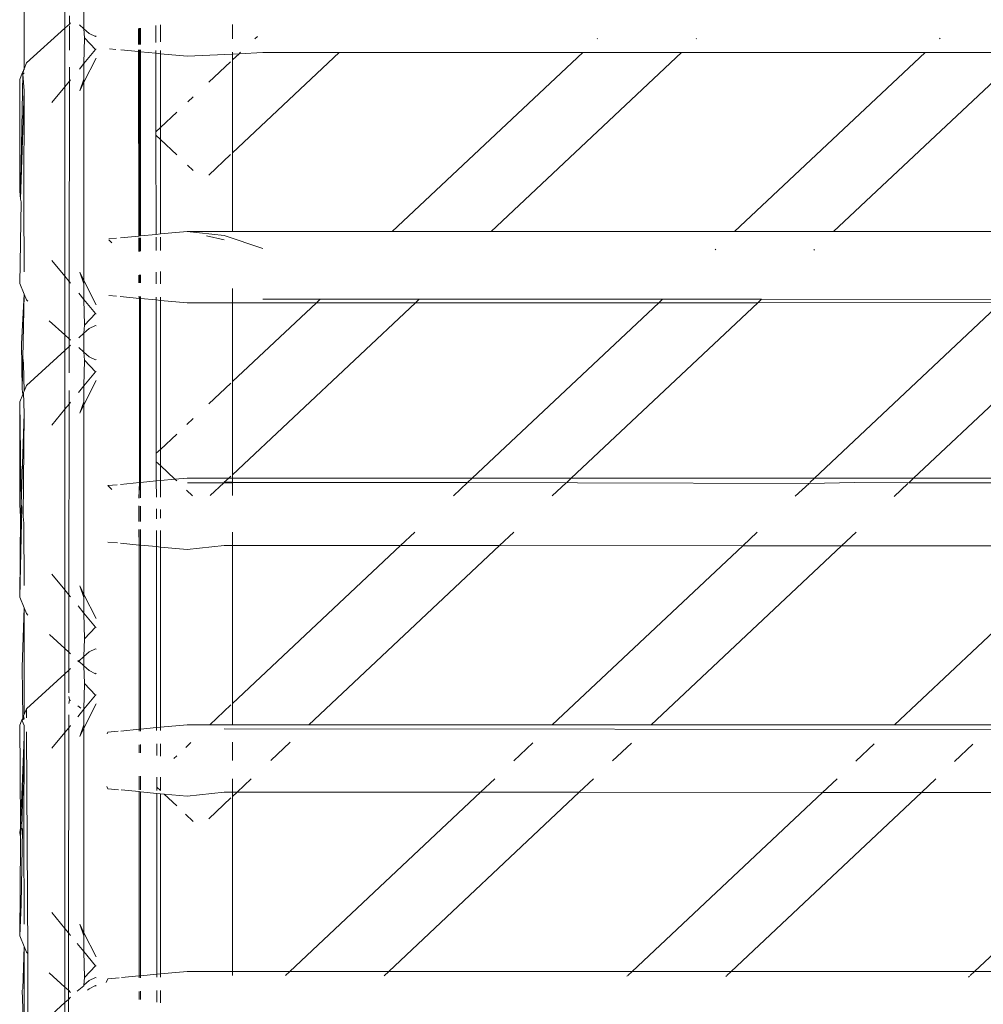
# Model space of a CAD drawing. Units: centimetres. Extents: x 1 to 284, y 0 to 344.
# Drawn here: x 50 to 56, y 171 to 177 of the extents above; entities that cross this region are included whole.
import ezdxf

# ---------------------------------------------------------------- set-up
doc = ezdxf.new("R2010")
doc.units = ezdxf.units.CM
doc.layers.get('0').update_dxf_attribs({"lineweight": 0})

msp = doc.modelspace()

# ---------------------------------------------------------------- linework, layer by layer
for p, q in [((50.4419, 176.226), (50.4419, 176.8233)), ((50.6903, 176.5752), (50.6903, 176.4741)), ((50.8064, 176.576), (50.8064, 176.4697)), ((50.7192, 176.549), (50.7191, 176.4984)), ((50.6903, 176.4741), (50.4564, 176.2617)), ((50.7191, 176.4984), (50.6903, 176.4741)), ((50.6903, 176.3157), (50.6903, 176.4741)), ((50.7191, 176.4864), (50.7189, 176.3396)), ((50.7253, 176.5059), (50.7191, 176.4984)), ((50.8064, 176.4697), (50.7793, 176.4943)), ((50.8375, 176.4415), (50.8064, 176.4697)), ((50.8064, 176.4697), (50.8087, 176.4146)), ((51.1384, 176.4718), (51.1385, 176.373)), ((51.1444, 176.3738), (51.1445, 176.4728)), ((51.1502, 176.4738), (51.1502, 176.3745)), ((51.243, 176.3868), (51.2429, 176.4892)), ((51.2717, 176.3906), (51.2717, 176.494)), ((51.7097, 176.4088), (51.7097, 176.4947)), ((50.8087, 176.4146), (50.8064, 176.2583)), ((50.8768, 176.3439), (50.8087, 176.4146)), ((50.8375, 176.4415), (50.8768, 176.4226)), ((50.8768, 176.4226), (50.88, 176.4259)), ((51.8452, 176.4077), (51.8614, 176.423)), ((53.9264, 176.4074), (53.9291, 176.4099)), ((54.5317, 176.4107), (54.5281, 176.4074)), ((56.008, 176.4074), (56.0135, 176.4126)), ((50.8768, 176.3439), (50.8064, 176.2583)), ((50.88, 176.3454), (50.8768, 176.3439)), ((50.9622, 176.3474), (50.9996, 176.3438)), ((51.0301, 176.3409), (51.1385, 176.3306)), ((51.1385, 176.3418), (51.1385, 176.3306)), ((51.1444, 176.33), (51.1444, 176.3416)), ((51.1502, 176.3414), (51.1502, 176.3295)), ((51.2431, 176.3206), (51.2431, 176.3381)), ((51.2717, 176.3179), (51.2717, 176.3371)), ((50.6903, 176.117), (50.6903, 176.313)), ((50.88, 176.2908), (50.8064, 176.1442)), ((51.1385, 176.3306), (51.1391, 175.2092)), ((51.1385, 176.3306), (51.1444, 176.33)), ((51.1438, 175.2096), (51.1444, 176.33)), ((51.1444, 176.33), (51.1502, 176.3295)), ((51.1502, 176.3295), (51.1502, 175.2102)), ((51.1502, 176.3295), (51.2431, 176.3206)), ((51.2431, 176.3206), (51.2717, 176.3179)), ((51.2437, 175.8423), (51.2431, 176.3206)), ((51.2717, 176.3179), (51.4335, 176.3024)), ((51.2717, 175.8686), (51.2717, 176.3179)), ((51.4335, 176.3024), (51.7097, 176.3159)), ((51.7097, 176.3159), (51.7097, 176.3276)), ((51.7097, 175.7147), (52.3589, 176.325)), ((51.7097, 176.2803), (51.7496, 176.3179)), ((51.7097, 176.3159), (51.7496, 176.3179)), ((51.7097, 176.2803), (51.7097, 176.3159)), ((51.7097, 175.7147), (51.7097, 176.2803)), ((51.7496, 176.3179), (51.7592, 176.3269)), ((51.7496, 176.3179), (51.8947, 176.325)), ((52.3589, 176.325), (51.8947, 176.325)), ((53.8388, 176.325), (52.3589, 176.325)), ((52.6813, 175.2369), (53.8388, 176.325)), ((54.4405, 176.325), (53.2829, 175.2367)), ((54.4405, 176.325), (53.8388, 176.325)), ((55.9204, 176.3251), (54.4405, 176.325)), ((54.7623, 175.2363), (55.9204, 176.3251)), ((56.5222, 176.3251), (55.3639, 175.2362)), ((56.5222, 176.3251), (55.9204, 176.3251)), ((50.4419, 176.2217), (50.4381, 176.2168)), ((50.4381, 176.2168), (50.4381, 176.2114)), ((50.4419, 176.226), (50.4564, 176.2617)), ((50.4419, 176.2217), (50.4419, 176.226)), ((50.7188, 176.2352), (50.7187, 176.1515)), ((50.8064, 176.2583), (50.7787, 176.2246)), ((50.8064, 176.2583), (50.8064, 176.1628)), ((51.698, 176.2694), (51.5654, 176.1447)), ((50.4309, 176.1992), (50.4156, 176.1617)), ((50.4156, 176.1617), (50.417, 175.4826)), ((50.4341, 176.1943), (50.4211, 175.4331)), ((50.4342, 176.2072), (50.4309, 176.1992)), ((50.4309, 176.1992), (50.4342, 176.2005)), ((50.4419, 176.2022), (50.4341, 176.1943)), ((50.4341, 176.1943), (50.4419, 176.0911)), ((50.4342, 176.2072), (50.4381, 176.2114)), ((50.4342, 176.2005), (50.4342, 176.2072)), ((50.7253, 176.1596), (50.7187, 176.1515)), ((50.8064, 176.1628), (50.7803, 176.092)), ((50.8064, 176.1628), (50.8064, 176.1442)), ((50.6903, 176.117), (50.6113, 176.0209)), ((50.7187, 176.1515), (50.6903, 176.117)), ((50.6903, 176.117), (50.6903, 174.965)), ((50.7187, 176.1515), (50.7171, 174.9324)), ((50.8064, 176.1442), (50.7803, 176.092)), ((50.8064, 176.1442), (50.8064, 174.9379)), ((50.4419, 176.0911), (50.4211, 175.4331)), ((50.4419, 176.0911), (50.4405, 175.4229)), ((51.4375, 176.0245), (51.4713, 176.0562)), ((51.2717, 175.8686), (51.3711, 175.9621)), ((51.2437, 175.8423), (51.2717, 175.8686)), ((51.2717, 175.7953), (51.2717, 175.8686)), ((51.2438, 175.8216), (51.2437, 175.8423)), ((51.2445, 175.2192), (51.2438, 175.8216)), ((51.2438, 175.8216), (51.2717, 175.7953)), ((51.2717, 175.2218), (51.2717, 175.7953)), ((51.3711, 175.7019), (51.2717, 175.7953)), ((51.5654, 175.579), (51.6983, 175.704)), ((51.7097, 175.2372), (51.7097, 175.7147)), ((51.4713, 175.6077), (51.4363, 175.6405)), ((50.417, 175.4826), (50.4211, 175.4331)), ((50.425, 175.4179), (50.4156, 174.9204)), ((50.4211, 175.4331), (50.425, 175.4179)), ((50.4405, 175.4229), (50.4419, 174.991)), ((50.9579, 175.1919), (51.0039, 175.1963)), ((51.0279, 175.1986), (51.1391, 175.2092)), ((51.1391, 175.2092), (51.1438, 175.2096)), ((51.1391, 175.1979), (51.1391, 175.1157)), ((51.1438, 175.2096), (51.1502, 175.2102)), ((51.1438, 175.1159), (51.1438, 175.1981)), ((51.1502, 175.2102), (51.2445, 175.2192)), ((51.1502, 175.1983), (51.1502, 175.1162)), ((51.2445, 175.2192), (51.2717, 175.2218)), ((51.2447, 175.1204), (51.2446, 175.2016)), ((51.2717, 175.2218), (51.4335, 175.2372)), ((51.2717, 175.1216), (51.2717, 175.2025)), ((51.6593, 175.2129), (51.4335, 175.2372)), ((51.4335, 175.2372), (51.7097, 175.2372)), ((51.6589, 175.186), (51.5505, 175.2106)), ((51.6593, 175.2129), (51.8947, 175.1323)), ((51.7097, 175.2372), (52.6813, 175.2369)), ((52.6813, 175.2369), (53.2829, 175.2367)), ((53.2829, 175.2367), (54.7623, 175.2363)), ((54.7623, 175.2363), (55.3639, 175.2362)), ((55.3639, 175.2362), (56.8433, 175.2358)), ((50.9749, 175.1683), (50.9579, 175.1852)), ((54.6442, 175.1253), (54.648, 175.1288)), ((55.2489, 175.1281), (55.2444, 175.1238)), ((50.6113, 175.0612), (50.6903, 174.965)), ((50.6903, 174.965), (50.7171, 174.9324)), ((50.6903, 174.965), (50.6903, 174.608)), ((50.8064, 174.9193), (50.7803, 174.99)), ((50.7803, 174.99), (50.8064, 174.9379)), ((51.1392, 174.972), (51.1392, 174.924)), ((51.1437, 174.9238), (51.1437, 174.9727)), ((51.1502, 174.9738), (51.1502, 174.9235)), ((51.2449, 174.9193), (51.2448, 174.9895)), ((51.2717, 174.9181), (51.2717, 174.994)), ((50.4419, 174.8561), (50.4156, 174.9204)), ((50.7171, 174.9324), (50.7166, 174.584)), ((50.7171, 174.9324), (50.7253, 174.9224)), ((50.8064, 174.9379), (50.88, 174.7912)), ((50.8064, 174.9379), (50.8064, 174.9193)), ((50.8064, 174.9193), (50.8064, 174.8237)), ((50.4268, 174.554), (50.4419, 174.8561)), ((50.4419, 174.8561), (50.4346, 174.4685)), ((50.4419, 174.8561), (50.4564, 174.8204)), ((50.7754, 174.8615), (50.8064, 174.8237)), ((51.0051, 174.8433), (50.9567, 174.8479)), ((51.1436, 174.8301), (51.0265, 174.8412)), ((51.1393, 174.8418), (51.1436, 174.8301)), ((51.1436, 174.8301), (51.1437, 174.8416)), ((51.1502, 174.8414), (51.1502, 174.8295)), ((51.245, 174.8204), (51.245, 174.8381)), ((51.2717, 174.8179), (51.2717, 174.8371)), ((51.7097, 174.8025), (51.7097, 174.89)), ((50.4564, 174.8204), (50.4657, 174.812)), ((50.8064, 174.8237), (50.8768, 174.7382)), ((50.8064, 174.8237), (50.8087, 174.6675)), ((51.1431, 173.7095), (51.1436, 174.8301)), ((51.1502, 174.8295), (51.1436, 174.8301)), ((51.1502, 174.8295), (51.1502, 173.7102)), ((51.245, 174.8204), (51.1502, 174.8295)), ((51.2717, 174.8179), (51.245, 174.8204)), ((51.2462, 173.8878), (51.245, 174.8204)), ((51.4335, 174.8024), (51.2717, 174.8179)), ((51.2717, 173.9118), (51.2717, 174.8179)), ((51.7097, 174.8025), (51.4335, 174.8024)), ((51.7097, 173.7578), (52.8214, 174.8029)), ((51.7097, 174.3235), (52.2194, 174.8027)), ((52.2194, 174.8027), (51.7097, 174.8025)), ((51.7097, 174.3235), (51.7097, 174.8025)), ((52.243, 174.8249), (51.8947, 174.825)), ((52.2194, 174.8027), (52.243, 174.8249)), ((52.8214, 174.8029), (52.2194, 174.8027)), ((52.8446, 174.8247), (52.243, 174.8249)), ((52.8446, 174.8247), (52.8214, 174.8029)), ((54.3018, 174.8034), (52.8214, 174.8029)), ((54.3241, 174.8244), (52.8446, 174.8247)), ((53.1672, 173.7368), (54.3018, 174.8034)), ((54.9037, 174.8036), (53.7687, 173.7366)), ((54.3018, 174.8034), (54.3241, 174.8244)), ((54.9037, 174.8036), (54.3018, 174.8034)), ((54.9257, 174.8242), (54.3241, 174.8244)), ((54.9257, 174.8242), (54.9037, 174.8036)), ((56.3841, 174.8041), (54.9037, 174.8036)), ((56.4051, 174.8238), (54.9257, 174.8242)), ((55.2482, 173.7362), (56.3841, 174.8041)), ((56.986, 174.8043), (55.8497, 173.736)), ((50.8768, 174.7382), (50.8087, 174.6675)), ((50.88, 174.7366), (50.8768, 174.7382)), ((50.5955, 174.6941), (50.6903, 174.608)), ((50.8087, 174.6675), (50.8064, 174.6185)), ((50.8375, 174.6467), (50.8768, 174.6656)), ((50.8768, 174.6656), (50.88, 174.6623)), ((50.6903, 174.608), (50.6903, 174.513)), ((50.6903, 174.608), (50.7166, 174.584)), ((50.7748, 174.5897), (50.8064, 174.6185)), ((50.8064, 174.6185), (50.8375, 174.6467)), ((50.8064, 174.6185), (50.8064, 174.5025)), ((50.4303, 174.2782), (50.4268, 174.554)), ((50.7166, 174.584), (50.7166, 174.5369)), ((50.7166, 174.584), (50.7253, 174.5761)), ((50.7166, 174.5369), (50.7253, 174.5448)), ((50.4564, 174.3005), (50.6903, 174.513)), ((50.6903, 174.513), (50.7166, 174.5369)), ((50.6903, 174.1559), (50.6903, 174.513)), ((50.7166, 174.5369), (50.7164, 174.3763)), ((50.7746, 174.5314), (50.8064, 174.5025)), ((50.8064, 174.5025), (50.8375, 174.4743)), ((50.8064, 174.5025), (50.8087, 174.4535)), ((50.4346, 174.4685), (50.4303, 174.2782)), ((50.4346, 174.4685), (50.4385, 174.4349)), ((50.4385, 174.4349), (50.4419, 174.2648)), ((50.8087, 174.4535), (50.8064, 174.2972)), ((50.8768, 174.3828), (50.8087, 174.4535)), ((50.8375, 174.4743), (50.8768, 174.4553)), ((50.8768, 174.4553), (50.88, 174.4587)), ((50.8064, 174.2972), (50.8768, 174.3828)), ((50.88, 174.3843), (50.8768, 174.3828)), ((50.4419, 174.2648), (50.4564, 174.3005)), ((50.8064, 174.183), (50.88, 174.3297)), ((51.5654, 174.1879), (51.699, 174.3135)), ((51.7097, 173.7578), (51.7097, 174.3235)), ((50.4341, 174.2459), (50.4156, 174.2006)), ((50.4303, 174.2782), (50.4341, 174.2459)), ((50.4341, 174.2459), (50.4389, 174.2577)), ((50.4419, 174.2648), (50.4389, 174.2577)), ((50.4389, 174.2577), (50.4419, 174.1299)), ((50.7162, 174.2691), (50.7161, 174.1873)), ((50.774, 174.2577), (50.8064, 174.2972)), ((50.8064, 174.2972), (50.8064, 174.2017)), ((50.4156, 174.2006), (50.4169, 173.5745)), ((50.4156, 174.2006), (50.4248, 173.5774)), ((50.6903, 174.1559), (50.7161, 174.1873)), ((50.7161, 174.1873), (50.7147, 173.0277)), ((50.7161, 174.1873), (50.7253, 174.1985)), ((50.8064, 174.2017), (50.7803, 174.1309)), ((50.7803, 174.1309), (50.8064, 174.183)), ((50.8064, 174.2017), (50.8064, 174.183)), ((50.8064, 174.183), (50.8064, 173.0302)), ((50.4248, 173.5774), (50.4419, 174.1299)), ((50.4419, 174.1299), (50.4366, 173.5031)), ((50.6113, 174.0597), (50.6903, 174.1559)), ((50.6903, 174.1559), (50.6903, 173.0573)), ((51.4316, 174.0621), (51.4713, 174.0994)), ((51.2717, 173.9118), (51.3711, 174.0052)), ((51.2462, 173.8878), (51.2717, 173.9118)), ((51.2463, 173.8367), (51.2462, 173.8878)), ((51.2717, 173.8128), (51.2717, 173.9118)), ((51.2717, 173.8128), (51.2463, 173.8367)), ((51.2464, 173.7194), (51.2463, 173.8367)), ((51.2717, 173.7218), (51.2717, 173.8128)), ((51.3596, 173.7302), (51.2717, 173.8128)), ((51.1431, 173.7095), (51.0289, 173.6987)), ((51.1431, 173.7095), (51.1399, 173.6157)), ((51.143, 173.6159), (51.1431, 173.7095)), ((51.1502, 173.7102), (51.1431, 173.7095)), ((51.2464, 173.7194), (51.1502, 173.7102)), ((51.1502, 173.7102), (51.1502, 173.6162)), ((51.2717, 173.7218), (51.2464, 173.7194)), ((51.2466, 173.6205), (51.2464, 173.7194)), ((51.3596, 173.7302), (51.2717, 173.7218)), ((51.2717, 173.6216), (51.2717, 173.7218)), ((51.4335, 173.7372), (51.3596, 173.7302)), ((51.3711, 173.7194), (51.3596, 173.7302)), ((51.4335, 173.7372), (51.6877, 173.7372)), ((51.6569, 173.7082), (51.4368, 173.7081)), ((51.574, 173.6303), (51.6569, 173.7082)), ((51.6569, 173.7082), (51.6593, 173.7129)), ((51.6569, 173.7082), (51.7097, 173.7082)), ((51.6593, 173.7129), (51.6877, 173.7372)), ((51.6593, 173.7129), (51.7097, 173.7129)), ((51.6877, 173.7372), (51.6993, 173.748)), ((51.6877, 173.7372), (51.7097, 173.7372)), ((51.7097, 173.7372), (51.7097, 173.7578)), ((51.7097, 173.7129), (51.7097, 173.7372)), ((51.7097, 173.7372), (53.1672, 173.7368)), ((51.7097, 173.7082), (51.7097, 173.7129)), ((51.7097, 173.7129), (53.1384, 173.7097)), ((51.7097, 173.7082), (53.1384, 173.7097)), ((51.7097, 173.6312), (51.7097, 173.7082)), ((53.0531, 173.6295), (53.1384, 173.7097)), ((53.1384, 173.7097), (53.7387, 173.7084)), ((53.1404, 173.7116), (53.1672, 173.7368)), ((53.1672, 173.7368), (53.7687, 173.7366)), ((53.7387, 173.7084), (53.654, 173.6287)), ((53.7415, 173.711), (53.7387, 173.7084)), ((53.7687, 173.7366), (53.7415, 173.711)), ((53.8076, 173.7082), (53.7415, 173.711)), ((53.7687, 173.7366), (55.2482, 173.7362)), ((53.8076, 173.7082), (55.2152, 173.7052)), ((55.1319, 173.6269), (55.2152, 173.7052)), ((55.2152, 173.7052), (55.4927, 173.7094)), ((55.22, 173.7097), (55.2482, 173.7362)), ((55.2482, 173.7362), (55.8497, 173.736)), ((55.4927, 173.7094), (55.8211, 173.7091)), ((55.8155, 173.7039), (55.7328, 173.6261)), ((55.8497, 173.736), (55.8211, 173.7091)), ((57.2996, 173.7078), (55.8211, 173.7091)), ((55.8497, 173.736), (57.3292, 173.7356)), ((51.0093, 173.6968), (50.9524, 173.6914)), ((50.9749, 173.6683), (50.9524, 173.6914)), ((51.4673, 173.629), (51.4304, 173.6636)), ((50.4156, 173.0127), (50.4288, 173.5615)), ((50.4169, 173.5745), (50.421, 173.5018)), ((50.4248, 173.5774), (50.421, 173.5018)), ((50.4288, 173.5615), (50.4248, 173.5774)), ((51.1399, 173.5676), (51.14, 173.4721)), ((51.1429, 173.4726), (51.143, 173.5671)), ((51.1502, 173.5659), (51.1502, 173.4738)), ((51.2467, 173.4899), (51.2467, 173.5498)), ((51.2717, 173.494), (51.2717, 173.5457)), ((50.421, 173.5018), (50.4156, 173.0127)), ((50.4366, 173.5031), (50.4409, 173.4635)), ((50.4409, 173.4635), (50.4419, 173.0833)), ((51.14, 173.4239), (51.1429, 173.3301)), ((51.1429, 173.3301), (51.1429, 173.4238)), ((51.1502, 173.4235), (51.1502, 173.3295)), ((51.247, 173.3202), (51.2468, 173.4192)), ((51.2717, 173.3179), (51.2717, 173.4181)), ((51.7097, 173.3267), (51.7097, 173.4084)), ((52.7307, 173.3265), (52.8179, 173.4084)), ((53.4196, 173.4084), (53.3323, 173.3263)), ((54.8117, 173.3259), (54.8995, 173.4084)), ((55.5012, 173.4084), (55.4133, 173.3257)), ((51.0106, 173.3427), (50.9518, 173.3484)), ((51.1429, 173.3301), (51.0295, 173.3409)), ((51.1423, 172.2095), (51.1429, 173.3301)), ((51.1502, 173.3295), (51.1429, 173.3301)), ((51.1502, 173.3295), (51.1502, 172.2102)), ((51.247, 173.3202), (51.1502, 173.3295)), ((51.2484, 172.2196), (51.247, 173.3202)), ((51.2717, 173.3179), (51.247, 173.3202)), ((51.2717, 172.2218), (51.2717, 173.3179)), ((51.4335, 173.3024), (51.2717, 173.3179)), ((51.6593, 173.3268), (51.4335, 173.3024)), ((51.7097, 173.3267), (51.6593, 173.3268)), ((51.7097, 172.3666), (51.7097, 173.3267)), ((52.7307, 173.3265), (51.7097, 173.3267)), ((51.7097, 172.3666), (52.7307, 173.3265)), ((53.3323, 173.3263), (52.1729, 172.2364)), ((53.3323, 173.3263), (52.7307, 173.3265)), ((54.8117, 173.3259), (53.3323, 173.3263)), ((53.653, 172.2366), (54.8117, 173.3259)), ((55.4133, 173.3257), (54.2546, 172.2365)), ((55.4133, 173.3257), (54.8117, 173.3259)), ((56.8927, 173.3253), (55.4133, 173.3257)), ((55.734, 172.2361), (56.8927, 173.3253)), ((50.6113, 173.1535), (50.6903, 173.0573)), ((50.6903, 173.0573), (50.7147, 173.0277)), ((50.6903, 173.0573), (50.6903, 172.7003)), ((50.8064, 173.0116), (50.7803, 173.0824)), ((50.7803, 173.0824), (50.8064, 173.0302)), ((50.4419, 172.9484), (50.4156, 173.0127)), ((50.7147, 173.0277), (50.7142, 172.6785)), ((50.7147, 173.0277), (50.7253, 173.0147)), ((50.8064, 173.0302), (50.8064, 173.0116)), ((50.8064, 173.0302), (50.88, 172.8835)), ((50.8064, 173.0116), (50.8064, 172.916)), ((50.4308, 172.5867), (50.4419, 172.9484)), ((50.4419, 172.2989), (50.4419, 172.9484)), ((50.4419, 172.9484), (50.4564, 172.9127)), ((50.7709, 172.9593), (50.8064, 172.916)), ((50.4658, 172.9042), (50.4564, 172.9127)), ((50.8064, 172.916), (50.8768, 172.8305)), ((50.8064, 172.916), (50.8087, 172.7598)), ((50.8768, 172.8305), (50.8087, 172.7598)), ((50.88, 172.8289), (50.8768, 172.8305)), ((50.6903, 172.7003), (50.5961, 172.7859)), ((50.8087, 172.7598), (50.8064, 172.6525)), ((50.6903, 172.7003), (50.6903, 172.547)), ((50.7142, 172.6785), (50.6903, 172.7003)), ((50.8375, 172.6807), (50.8768, 172.6996)), ((50.8768, 172.6996), (50.88, 172.6963)), ((50.7142, 172.6785), (50.7141, 172.5686)), ((50.7253, 172.6684), (50.7142, 172.6785)), ((50.77, 172.6194), (50.7747, 172.6236)), ((50.7747, 172.6236), (50.7701, 172.6278)), ((50.7747, 172.6236), (50.8064, 172.6525)), ((50.8064, 172.5947), (50.7747, 172.6236)), ((50.8064, 172.6525), (50.8375, 172.6807)), ((50.8064, 172.6525), (50.8064, 172.5947)), ((50.4342, 172.28), (50.4308, 172.5867)), ((50.6903, 172.547), (50.7141, 172.5686)), ((50.7141, 172.5686), (50.7139, 172.4313)), ((50.7141, 172.5686), (50.7253, 172.5788)), ((50.8375, 172.5666), (50.8064, 172.5947)), ((50.8064, 172.5947), (50.8087, 172.4875)), ((50.8375, 172.5666), (50.8768, 172.5476)), ((50.4564, 172.3346), (50.6903, 172.547)), ((50.6903, 172.1899), (50.6903, 172.547)), ((50.8768, 172.5476), (50.88, 172.551)), ((50.8087, 172.4875), (50.8064, 172.3312)), ((50.8768, 172.4168), (50.8087, 172.4875)), ((50.7182, 172.3894), (50.7138, 172.3669)), ((50.7139, 172.4083), (50.7182, 172.3894)), ((50.7182, 172.3894), (50.7253, 172.3842)), ((50.8768, 172.4168), (50.8064, 172.3312)), ((50.88, 172.4183), (50.8768, 172.4168)), ((50.4419, 172.2989), (50.4564, 172.3346)), ((50.4567, 172.279), (50.4564, 172.3346)), ((50.8064, 172.3312), (50.7692, 172.286)), ((50.7694, 172.3519), (50.7878, 172.3384)), ((50.8064, 172.217), (50.88, 172.3637)), ((50.8064, 172.3312), (50.8064, 172.2357)), ((51.5719, 172.2371), (51.7, 172.3575)), ((51.7097, 172.2369), (51.7097, 172.3666)), ((50.4262, 172.2604), (50.4301, 172.2702)), ((50.4262, 172.2604), (50.4314, 172.264)), ((50.4301, 172.2702), (50.4342, 172.28)), ((50.4314, 172.264), (50.4301, 172.2702)), ((50.4301, 172.2702), (50.4341, 172.2656)), ((50.4342, 172.28), (50.4392, 172.2923)), ((50.4392, 172.2923), (50.4419, 172.2989)), ((50.4419, 172.2702), (50.4392, 172.2923)), ((50.4392, 172.2923), (50.4392, 172.2687)), ((50.7136, 172.2183), (50.7137, 172.2981)), ((50.4262, 172.2604), (50.4156, 172.2346)), ((50.4156, 172.2346), (50.4177, 171.9562)), ((50.4314, 172.2611), (50.4419, 172.2328)), ((50.4419, 172.2328), (50.4419, 172.164)), ((50.7136, 172.2183), (50.6903, 172.1899)), ((50.712, 170.9722), (50.7136, 172.2183)), ((50.7253, 172.2325), (50.7136, 172.2183)), ((50.8064, 172.2357), (50.7803, 172.1649)), ((50.7803, 172.1649), (50.8064, 172.217)), ((50.8064, 172.2357), (50.8064, 172.217)), ((50.8064, 172.217), (50.8064, 170.9715)), ((51.1423, 172.2095), (51.0316, 172.1989)), ((51.1502, 172.2102), (51.1423, 172.2095)), ((51.1423, 172.198), (51.1423, 172.2095)), ((51.2484, 172.2196), (51.1502, 172.2102)), ((51.1502, 172.2102), (51.1502, 172.1983)), ((51.2717, 172.2218), (51.2484, 172.2196)), ((51.2484, 172.2017), (51.2484, 172.2196)), ((51.4335, 172.2372), (51.2717, 172.2218)), ((51.2717, 172.2025), (51.2717, 172.2218)), ((51.5719, 172.2371), (51.4335, 172.2372)), ((51.7097, 172.2369), (51.5719, 172.2371)), ((64.1576, 172.2015), (51.6593, 172.2129)), ((52.1729, 172.2364), (51.7097, 172.2369)), ((53.653, 172.2366), (52.1729, 172.2364)), ((54.2546, 172.2365), (53.653, 172.2366)), ((55.734, 172.2361), (54.2546, 172.2365)), ((56.3356, 172.2359), (55.734, 172.2361)), ((50.4419, 172.164), (50.4209, 171.6073)), ((50.4419, 172.164), (50.4288, 171.6087)), ((50.4419, 172.164), (50.4407, 171.5832)), ((50.4651, 170.8461), (50.457, 172.1936)), ((50.6903, 172.1899), (50.6113, 172.0938)), ((50.6903, 172.1899), (50.6903, 170.9986)), ((50.9518, 172.1913), (50.9469, 172.1809)), ((51.0148, 172.1973), (50.9518, 172.1913)), ((51.1422, 172.0672), (51.1422, 172.1158)), ((51.1502, 172.1162), (51.1502, 172.0659)), ((51.2486, 172.0495), (51.2485, 172.1206)), ((51.2717, 172.0457), (51.2717, 172.1216)), ((51.4257, 172.0997), (51.4568, 172.1289)), ((51.7097, 172.0198), (51.7097, 172.1312)), ((52.0605, 172.1307), (51.9422, 172.0195)), ((53.42, 172.0176), (53.5359, 172.1265)), ((54.136, 172.125), (54.021, 172.0168)), ((55.4988, 172.015), (55.6119, 172.1213)), ((56.212, 172.1197), (56.0998, 172.0142)), ((51.3538, 172.032), (51.3711, 172.0483)), ((50.4177, 171.9562), (50.4209, 171.6073)), ((51.1421, 171.8417), (51.1421, 171.9239)), ((51.1502, 171.9235), (51.1502, 171.8414)), ((51.2488, 171.8582), (51.2487, 171.9191)), ((51.2717, 171.8371), (51.2717, 171.9181)), ((51.7097, 171.8267), (51.7097, 171.9084)), ((51.824, 171.9084), (51.7371, 171.8267)), ((53.2166, 171.8263), (53.3039, 171.9084)), ((53.9056, 171.9084), (53.8181, 171.8262)), ((55.2976, 171.8258), (55.3855, 171.9084)), ((55.9872, 171.9084), (55.8992, 171.8256)), ((50.9457, 171.8613), (50.9518, 171.8484)), ((51.0161, 171.8422), (50.9518, 171.8484)), ((51.2717, 171.8371), (51.2488, 171.8582)), ((51.2488, 171.8379), (51.2488, 171.8582)), ((51.1421, 171.8302), (51.0322, 171.8407)), ((51.1415, 170.7094), (51.1421, 171.8302)), ((51.1502, 171.8295), (51.1421, 171.8302)), ((51.1502, 171.8295), (51.1502, 170.7102)), ((51.2489, 171.82), (51.1502, 171.8295)), ((51.2503, 170.7198), (51.2489, 171.82)), ((51.2717, 171.8179), (51.2489, 171.82)), ((51.2717, 170.7218), (51.2717, 171.8179)), ((51.294, 171.8157), (51.2717, 171.8179)), ((51.3711, 171.7433), (51.294, 171.8157)), ((51.4335, 171.8024), (51.294, 171.8157)), ((51.6593, 171.8268), (51.4335, 171.8024)), ((51.5654, 171.6653), (51.7003, 171.7921)), ((51.7097, 171.8267), (51.6593, 171.8268)), ((51.7097, 171.8009), (51.7371, 171.8267)), ((51.7097, 171.8009), (51.7097, 171.8267)), ((51.7371, 171.8267), (51.7097, 171.8267)), ((51.7097, 170.7372), (51.7097, 171.8009)), ((53.2166, 171.8263), (51.7371, 171.8267)), ((52.0581, 170.7372), (53.2166, 171.8263)), ((53.8181, 171.8262), (52.6598, 170.7372)), ((53.8181, 171.8262), (53.2166, 171.8263)), ((55.2976, 171.8258), (53.8181, 171.8262)), ((54.1397, 170.7372), (55.2976, 171.8258)), ((55.8992, 171.8256), (54.7414, 170.7372)), ((55.8992, 171.8256), (55.2976, 171.8258)), ((57.3786, 171.8252), (55.8992, 171.8256)), ((56.2213, 170.7372), (57.3786, 171.8252)), ((51.4245, 171.693), (51.4713, 171.6491)), ((50.4209, 171.6073), (50.4169, 171.5816)), ((50.4248, 171.6034), (50.4209, 171.6073)), ((50.4328, 171.6026), (50.4288, 171.6087)), ((50.4169, 171.5816), (50.4208, 171.5556)), ((50.4208, 171.5556), (50.4248, 171.6034)), ((50.4208, 171.5556), (50.4211, 171.5181)), ((50.4239, 171.144), (50.4328, 171.6026)), ((50.4407, 171.5832), (50.4419, 171.0246)), ((50.4211, 171.5181), (50.4156, 170.9539)), ((50.4156, 170.9539), (50.4239, 171.144)), ((50.6113, 171.0948), (50.6903, 170.9986)), ((50.8065, 170.9528), (50.7803, 171.0236)), ((50.7803, 171.0236), (50.8064, 170.9715)), ((50.4419, 170.8896), (50.4156, 170.9539)), ((50.6903, 170.9986), (50.712, 170.9722)), ((50.6903, 170.9986), (50.6903, 170.6415)), ((50.7116, 170.6222), (50.712, 170.9722)), ((50.712, 170.9722), (50.7253, 170.956)), ((50.8064, 170.9715), (50.88, 170.8248)), ((50.8064, 170.9715), (50.8065, 170.9528)), ((50.8064, 170.8573), (50.8065, 170.9528)), ((50.4419, 170.8896), (50.4348, 170.6304)), ((50.4419, 170.8896), (50.4564, 170.854)), ((50.4419, 170.2999), (50.4419, 170.8896)), ((50.7659, 170.9066), (50.8064, 170.8573)), ((50.4564, 170.854), (50.4651, 170.8461)), ((50.4652, 170.3435), (50.4651, 170.8461)), ((50.8064, 170.8573), (50.8768, 170.7717)), ((50.8087, 170.701), (50.8064, 170.8573)), ((50.8768, 170.7717), (50.8087, 170.701)), ((50.88, 170.7702), (50.8768, 170.7717)), ((50.595, 170.7281), (50.6903, 170.6415)), ((51.0343, 170.6992), (51.1415, 170.7094)), ((51.1415, 170.7094), (51.1502, 170.7102)), ((51.1415, 170.698), (51.1415, 170.7094)), ((51.1502, 170.7102), (51.2503, 170.7198)), ((51.1502, 170.7102), (51.1502, 170.6983)), ((51.2503, 170.7198), (51.2717, 170.7218)), ((51.2503, 170.7018), (51.2503, 170.7198)), ((51.2717, 170.7218), (51.4335, 170.7372)), ((51.2717, 170.7025), (51.2717, 170.7218)), ((51.4335, 170.7372), (51.7097, 170.7372)), ((51.7097, 170.7129), (51.7097, 170.7372)), ((51.7097, 170.7372), (52.0581, 170.7372)), ((52.0322, 170.7129), (52.0581, 170.7372)), ((52.0581, 170.7372), (52.6598, 170.7372)), ((52.6598, 170.7372), (52.6317, 170.7108)), ((52.6598, 170.7372), (54.1397, 170.7372)), ((54.1081, 170.7076), (54.1114, 170.7107)), ((54.1138, 170.7129), (54.1397, 170.7372)), ((54.1397, 170.7372), (54.7414, 170.7372)), ((54.7126, 170.7101), (54.7085, 170.7063)), ((54.7414, 170.7372), (54.7156, 170.7129)), ((54.7414, 170.7372), (56.2213, 170.7372)), ((56.1849, 170.7031), (56.191, 170.7088)), ((56.1954, 170.7129), (56.2213, 170.7372)), ((56.2213, 170.7372), (56.823, 170.7372)), ((50.7652, 170.6161), (50.8064, 170.6499)), ((50.8064, 170.6535), (50.8087, 170.701)), ((50.8064, 170.6535), (50.8375, 170.6817)), ((50.8064, 170.6499), (50.8064, 170.6535)), ((50.8375, 170.6817), (50.8768, 170.7006)), ((50.8375, 170.6317), (50.8768, 170.6507)), ((50.8768, 170.7006), (50.88, 170.6973)), ((50.8768, 170.6507), (50.88, 170.6474)), ((50.9518, 170.6913), (50.9413, 170.6691)), ((50.9518, 170.6913), (51.0203, 170.6979)), ((50.4348, 170.6304), (50.4308, 170.6228)), ((50.4308, 170.6228), (50.4419, 170.2999)), ((50.6903, 170.6415), (50.6903, 170.548)), ((50.6903, 170.6415), (50.7116, 170.6222)), ((50.7115, 170.5673), (50.7116, 170.6222)), ((50.7116, 170.6222), (50.7253, 170.6097)), ((50.8289, 170.6239), (50.8375, 170.6317)), ((51.1414, 170.5673), (51.1415, 170.6158)), ((51.1502, 170.6162), (51.1502, 170.5659)), ((51.2505, 170.5492), (51.2504, 170.6206)), ((51.2717, 170.5457), (51.2717, 170.6216)), ((50.4652, 170.3435), (50.6903, 170.548)), ((50.6903, 170.548), (50.7115, 170.5673)), ((50.6903, 170.548), (50.6903, 170.1909)), ((50.7114, 170.4858), (50.7115, 170.5673)), ((50.7115, 170.5673), (50.7253, 170.5798))]:
    msp.add_line(p, q)

doc.saveas('drawing.dxf')
